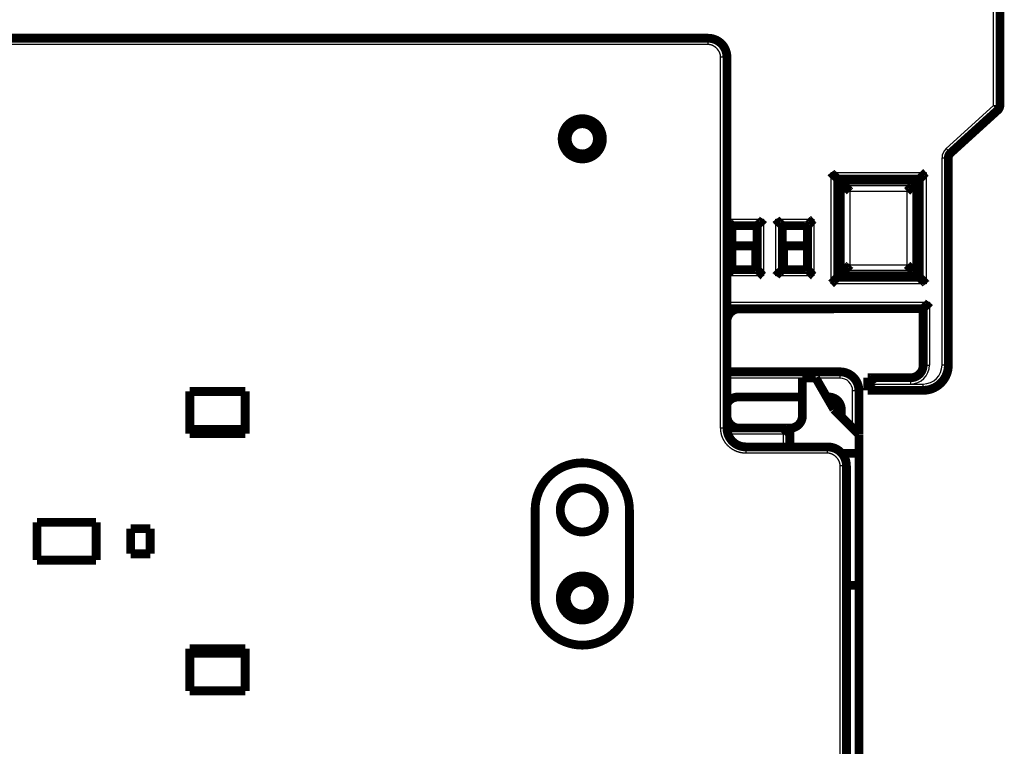
# Model space of a CAD drawing. Extents: x 45 to 826, y 11 to 559.
# Drawn here: x 189 to 267, y 447 to 505 of the extents above; entities that cross this region are included whole.
import ezdxf

# ---------------------------------------------------------------- set-up
doc = ezdxf.new("R2010")
doc.units = 0
doc.layers.add('3', color=7, linetype='CONTINUOUS')

msp = doc.modelspace()

# ---------------------------------------------------------------- linework, layer by layer
at = {"layer": '3', "color": 3, "linetype": 'CONTINUOUS'}
for p, q in [((266.30278, 498.01827), (266.30278, 539.35755)), ((243.60278, 502.85756), (243.60278, 503.35756)), ((243.60278, 502.85756), (141.60278, 502.85756)), ((244.60278, 472.35755), (244.60278, 501.85756)), ((245.10278, 501.85756), (244.60278, 501.85756)), ((262.53011, 494.58857), (266.30278, 498.01827)), ((266.30278, 498.01827), (266.80278, 498.01827)), ((266.63911, 497.6483), (266.30278, 498.01827)), ((262.86644, 494.2186), (262.53011, 494.58857)), ((262.20278, 493.84863), (262.70278, 493.84863)), ((262.20278, 477.35755), (262.20278, 493.84863)), ((253.37803, 483.8328), (253.37803, 492.6823)), ((253.37803, 492.6823), (260.92753, 492.6823)), ((260.92753, 492.6823), (260.92753, 483.8328)), ((260.42783, 492.18261), (253.87772, 492.18261)), ((253.87772, 492.18261), (253.87772, 484.3325)), ((254.42773, 484.8825), (254.42773, 491.6326)), ((254.42773, 491.6326), (259.87783, 491.6326)), ((259.87783, 491.6326), (259.87783, 484.8825)), ((260.42783, 484.3325), (260.42783, 492.18261)), ((259.42467, 491.17945), (254.88088, 491.17945)), ((254.88088, 491.17945), (254.88088, 485.33566)), ((259.42467, 485.33566), (259.42467, 491.17945)), ((245.10278, 488.95755), (248.00278, 488.95755)), ((248.00278, 488.95755), (248.00278, 484.45755)), ((249.00278, 484.45755), (249.00278, 488.95755)), ((249.00278, 488.95755), (252.00278, 488.95755)), ((252.00278, 488.95755), (252.00278, 484.45755)), ((254.88088, 485.33566), (259.42467, 485.33566)), ((259.87783, 484.8825), (254.42773, 484.8825)), ((248.00278, 484.45755), (245.10278, 484.45755)), ((252.00278, 484.45755), (249.00278, 484.45755)), ((260.92753, 483.8328), (253.37803, 483.8328)), ((253.87772, 484.3325), (260.42783, 484.3325)), ((245.10278, 482.35755), (261.20278, 482.35755)), ((261.20278, 482.35755), (261.20278, 477.35755)), ((254.09489, 476.32671), (254.09489, 476.82671)), ((260.70278, 477.35755), (261.20278, 477.35755)), ((262.70278, 477.35755), (262.20278, 477.35755)), ((251.10273, 476.32671), (245.10278, 476.32671)), ((254.09489, 476.32671), (252.16846, 476.32671)), ((259.70278, 476.35755), (259.70278, 475.85755)), ((255.09489, 472.35033), (255.09489, 475.32671)), ((255.59489, 475.32671), (255.09489, 475.32671)), ((256.80278, 475.85755), (259.70278, 475.85755)), ((259.70278, 475.85755), (260.70278, 475.85755)), ((260.70278, 475.35755), (260.70278, 475.85755)), ((245.10278, 472.35755), (244.60278, 472.35755)), ((249.60278, 471.85755), (245.18849, 471.85755)), ((249.60278, 470.85755), (249.60278, 471.85755)), ((246.60278, 470.85755), (246.60278, 470.35755)), ((253.10268, 470.35755), (253.10268, 470.85755)), ((253.10268, 470.35755), (246.60278, 470.35755)), ((254.10268, 444.11211), (254.10268, 469.35755)), ((254.60268, 469.35755), (254.10268, 469.35755))]:
    msp.add_line(p, q, dxfattribs=at)
at = {"layer": '3', "color": 40, "linetype": 'CONTINUOUS', "const_width": 0.7}
for points in [[(266.80278, 539.35755), (266.80278, 498.01827)], [(141.60278, 503.35756), (243.60278, 503.35756)], [(245.10278, 501.85756), (245.10278, 472.35755)], [(262.86644, 494.2186), (266.63911, 497.6483)], [(266.63913, 497.64828), (266.63915, 497.6483)], [(266.30278, 497.34259), (266.30278, 497.34254)], [(262.70278, 493.84863), (262.70278, 477.35755)], [(253.87772, 492.18261), (253.90278, 492.15755)], [(253.90278, 484.35755), (253.90278, 492.15755)], [(253.90278, 492.15755), (260.40278, 492.15755)], [(260.30278, 492.05755), (254.00278, 492.05755)], [(254.00278, 492.05755), (254.00278, 484.45755)], [(254.42773, 491.6326), (254.00278, 492.05755)], [(260.30278, 492.05755), (259.87783, 491.6326)], [(260.30278, 484.45755), (260.30278, 492.05755)], [(260.42783, 492.18261), (260.40278, 492.15755)], [(260.40278, 492.15755), (260.40278, 484.35755)], [(245.50278, 488.45755), (247.50278, 488.45755)], [(245.50278, 484.95755), (245.50278, 488.45755)], [(247.50278, 484.95755), (247.50278, 488.45755)], [(249.50278, 488.45755), (251.50278, 488.45755)], [(249.50278, 488.45755), (249.50278, 484.95755)], [(251.50278, 488.45755), (251.50278, 484.95755)], [(247.40272, 486.84249), (245.50279, 486.84249)], [(247.40272, 484.95756), (247.40272, 486.84249)], [(251.5028, 486.84249), (249.60272, 486.84249)], [(249.60272, 486.84249), (249.60272, 484.95756)], [(247.50278, 484.95755), (245.50278, 484.95755)], [(251.50278, 484.95755), (249.50278, 484.95755)], [(253.90278, 484.35755), (253.87772, 484.3325)], [(260.40278, 484.35755), (253.90278, 484.35755)], [(254.42773, 484.8825), (254.00278, 484.45755)], [(254.00278, 484.45755), (260.30278, 484.45755)], [(260.30278, 484.45755), (259.87783, 484.8825)], [(260.40278, 484.35755), (260.42783, 484.3325)], [(260.70278, 481.85755), (245.10278, 481.85755)], [(246.10272, 481.84249), (253.60272, 481.84249)], [(253.60272, 481.84249), (253.60272, 481.85753)], [(253.60272, 481.84249), (253.60279, 481.84249)], [(260.70258, 481.85755), (260.70258, 481.8581)], [(260.70278, 477.35755), (260.70278, 481.85755)], [(245.10278, 476.82671), (254.09489, 476.82671)], [(256.30258, 476.35755), (256.30258, 476.3581)], [(256.30258, 476.3581), (256.30278, 476.3581)], [(256.30278, 475.35755), (256.30278, 476.35755)], [(256.30278, 476.35755), (259.70278, 476.35755)], [(251.10272, 476.34249), (251.10272, 473.34249)], [(252.15934, 476.34249), (251.10272, 476.34249)], [(253.60272, 473.84249), (252.15934, 476.34249)], [(261.60278, 475.60556), (261.60278, 475.5715)], [(261.60278, 475.5715), (261.60278, 475.5715)], [(261.70278, 475.67126), (261.70278, 475.6255)], [(202.40315, 475.26578), (206.80315, 475.26578)], [(202.40315, 471.90361), (202.40315, 475.26578)], [(206.80315, 475.26578), (206.80315, 471.90359)], [(245.99489, 474.82671), (251.10273, 474.82671)], [(253.03449, 474.82671), (253.19489, 474.82671)], [(255.59489, 475.32671), (255.59489, 471.85032)], [(256.3028, 475.3581), (256.30258, 475.3581)], [(260.70278, 475.35755), (256.30278, 475.35755)], [(255.60272, 471.84249), (253.60272, 473.84249)], [(253.60279, 473.84249), (253.60277, 473.84252)], [(254.19489, 473.82671), (254.19489, 473.25029)], [(206.80315, 472.25592), (202.40315, 472.25592)], [(206.80315, 471.90359), (202.40315, 471.90361)], [(250.10278, 472.35755), (245.10278, 472.35755)], [(250.10258, 472.35755), (250.10258, 472.3581)], [(250.10282, 472.35755), (250.10275, 472.35755)], [(250.10278, 472.35755), (250.10278, 470.85755)], [(255.60272, 470.34249), (255.60272, 471.84249)], [(255.60279, 471.84249), (255.60275, 471.84252)], [(253.10268, 470.85755), (246.60278, 470.85755)], [(254.21464, 470.34249), (255.60272, 470.34249)], [(255.60272, 470.34249), (255.60272, 459.84249)], [(255.60274, 470.34249), (255.60279, 470.34249)], [(254.60268, 469.35755), (254.60268, 444.11211)], [(229.85268, 458.84249), (229.85268, 465.84249)], [(237.35268, 465.84249), (237.35268, 458.84249)], [(190.25315, 461.85592), (190.25315, 464.85592)], [(190.25315, 464.85592), (194.95315, 464.85592)], [(194.95315, 464.85592), (194.95315, 461.85592)], [(197.70315, 464.35592), (199.25315, 464.35592)], [(197.70315, 462.35592), (197.70315, 464.35592)], [(199.25315, 464.35592), (199.25315, 462.35592)], [(199.25315, 462.35592), (197.70315, 462.35592)], [(194.95315, 461.85592), (190.25315, 461.85592)], [(254.6027, 459.84249), (255.60272, 459.84249)], [(255.60272, 459.84249), (255.60272, 442.82672)], [(255.60274, 459.84249), (255.60279, 459.84249)], [(202.40315, 454.80825), (206.80315, 454.80827)], [(202.40315, 451.45592), (202.40315, 454.80825)], [(202.40315, 454.45592), (206.80315, 454.45592)], [(206.80315, 454.80827), (206.80315, 451.45592)], [(206.80315, 451.45592), (202.40315, 451.45592)]]:
    msp.add_lwpolyline(points, dxfattribs=at)
for points in [[(245.10279, 501.8575, 0.41421361), (243.60279, 503.3575)], [(266.63911, 497.6483, 0.21130873), (266.80278, 498.01827)], [(235.20267, 495.35756, 1), (232.00267, 495.35756, 1), (235.20267, 495.35756)], [(234.80268, 495.35756, 1), (232.40268, 495.35756, 1), (234.80268, 495.35756)], [(262.86644, 494.2186, 0.21130873), (262.70278, 493.84863)], [(253.37805, 492.68231), (253.38953, 492.66716, 0.00487798), (253.40124, 492.65231, 0.00506619), (253.41321, 492.63777, 0.00497515), (253.4254, 492.62353, 0.00456402), (253.43779, 492.60956, 0.00426797), (253.45035, 492.59586, 0.00399981), (253.46308, 492.58241, 0.00374768), (253.47594, 492.5692, 0.00343651), (253.48892, 492.55622, 0.00316736), (253.502, 492.54346, 0.00286187), (253.51515, 492.5309, 0.00259195), (253.52836, 492.51853, 0.00227978), (253.54161, 492.50634, 0.00200443), (253.55488, 492.49431, 0.00168754), (253.56814, 492.48244, 0.00140604), (253.58137, 492.4707, 0.00108121), (253.59456, 492.4591, 0.00079125), (253.60769, 492.44761, 0.00045707), (253.62073, 492.43623, 0.00015376), (253.63366, 492.42493, -0.00019875), (253.64647, 492.41372, -0.00051254), (253.65913, 492.40257, -0.0008665), (253.67162, 492.39147, -0.00122277), (253.68393, 492.38041, -0.00166753), (253.69603, 492.36938, -0.00190999), (253.7079, 492.35838, -0.00199677), (253.71953, 492.34744, -0.00197479), (253.73089, 492.33658, -0.00181643), (253.74197, 492.32584, -0.00171649), (253.75275, 492.31524, -0.0016279), (253.76321, 492.30483, -0.00155905), (253.77335, 492.29462, -0.00146556), (253.78312, 492.28466, -0.00140075), (253.79252, 492.27497, -0.00131846), (253.80153, 492.26559, -0.0012616), (253.81014, 492.25654, -0.00118249), (253.81832, 492.24786, -0.00112992), (253.82606, 492.23957, -0.0010524), (253.83333, 492.23172, -0.00099963), (253.84013, 492.22433, -0.00092019), (253.84641, 492.21744, -0.00086119), (253.85221, 492.21105, -0.00074287), (253.8575, 492.20519, -0.00068502), (253.86216, 492.19999, -0.00070476), (253.86611, 492.19555, -0.0004162), (253.86982, 492.19139, 0.0006693), (253.87373, 492.18706, 0.00091152), (253.87775, 492.18261, 0.00060438)], [(260.92752, 492.68231), (260.91238, 492.67083, 0.00487487), (260.89753, 492.65911, 0.00506299), (260.88299, 492.64714, 0.00497201), (260.86875, 492.63495, 0.0045611), (260.85478, 492.62256, 0.00426522), (260.84108, 492.60999, 0.0039972), (260.82763, 492.59726, 0.00374522), (260.81442, 492.5844, 0.00343421), (260.80144, 492.57142, 0.0031652), (260.78868, 492.55834, 0.00285987), (260.77612, 492.54518, 0.00259009), (260.76375, 492.53197, 0.00227807), (260.75156, 492.51872, 0.00200285), (260.73953, 492.50546, 0.0016861), (260.72766, 492.4922, 0.00140473), (260.71593, 492.47896, 0.00108003), (260.70433, 492.46577, 0.00079019), (260.69284, 492.45264, 0.00045614), (260.68145, 492.4396, 0.00015295), (260.67016, 492.42667, -0.00019944), (260.65894, 492.41386, -0.00051311), (260.64779, 492.4012, -0.00086695), (260.6367, 492.38871, -0.00122309), (260.62564, 492.3764, -0.00166768), (260.61461, 492.3643, -0.00191007), (260.60361, 492.35243, -0.00199688), (260.59267, 492.3408, -0.001975), (260.5818, 492.32944, -0.00181683), (260.57106, 492.31836, -0.00171706), (260.56047, 492.30758, -0.00162865), (260.55005, 492.29712, -0.00155999), (260.53985, 492.28699, -0.00146673), (260.52989, 492.27721, -0.00140217), (260.52019, 492.26781, -0.00132018), (260.51081, 492.2588, -0.00126365), (260.50176, 492.25019, -0.00118492), (260.49308, 492.24202, -0.00113285), (260.4848, 492.23427, -0.00105602), (260.47694, 492.227, -0.00100383), (260.46955, 492.22021, -0.00092482), (260.46267, 492.21393, -0.00086758), (260.45627, 492.20813, -0.00075293), (260.45041, 492.20285, -0.00069464), (260.44521, 492.19819, -0.00070754), (260.44077, 492.19423, -0.00043557), (260.43661, 492.19052, 0.00060245), (260.43227, 492.18663, 0.00084009), (260.42783, 492.18261, 0.00054369)], [(254.42775, 491.63261), (254.43366, 491.62663, -0.00190176), (254.43976, 491.62038, -0.00185429), (254.44604, 491.61384, -0.00163644), (254.4525, 491.60704, -0.00126974), (254.45913, 491.59999, -0.00100537), (254.46594, 491.5927, -0.00078722), (254.47292, 491.58519, -0.00059657), (254.48007, 491.57746, -0.000396), (254.48739, 491.56953, -0.00023144), (254.49487, 491.56142, -0.0000634), (254.50251, 491.55313, 0.00007683), (254.51031, 491.54469, 0.0002268), (254.51827, 491.53609, 0.0003515), (254.52638, 491.52735, 0.00048771), (254.53464, 491.51849, 0.00060155), (254.54305, 491.50952, 0.00072902), (254.55161, 491.50045, 0.00083562), (254.56031, 491.4913, 0.00095676), (254.56915, 491.48207, 0.0010603), (254.57813, 491.47278, 0.00118139), (254.58724, 491.46345, 0.00127973), (254.59649, 491.45408, 0.00138945), (254.60587, 491.44469, 0.00150258), (254.61538, 491.43528, 0.00165612), (254.62501, 491.42589, 0.001697), (254.63477, 491.4165, 0.00164485), (254.64464, 491.40712, 0.00150071), (254.65461, 491.39775, 0.00123484), (254.66468, 491.38837, 0.00102014), (254.67483, 491.37899, 0.00080521), (254.68506, 491.36958, 0.00061225), (254.69535, 491.36016, 0.00039414), (254.7057, 491.35071, 0.00020258), (254.71609, 491.34122, -0.00001076), (254.72653, 491.33169, -0.00019168), (254.73698, 491.32212, -0.00038735), (254.74746, 491.31249, -0.000583), (254.75795, 491.30279, -0.00082614), (254.76845, 491.29301, -0.00094921), (254.7789, 491.28321, -0.00100719), (254.78928, 491.27338, -0.00138234), (254.79978, 491.2633, -0.00204268), (254.81047, 491.25286, -0.0015529), (254.82049, 491.24302, -0.00020646), (254.82953, 491.23408, -0.0028035), (254.84097, 491.22232, -0.00562661), (254.85833, 491.20385, -0.00278416), (254.88091, 491.17945, -0.00142557)], [(259.42467, 491.17945), (259.43558, 491.18929, 0.00270033), (259.44637, 491.19922, 0.00279886), (259.45702, 491.20925, 0.00272485), (259.46754, 491.21938, 0.00245564), (259.47795, 491.22958, 0.00225904), (259.48824, 491.23985, 0.00208163), (259.49843, 491.25018, 0.00191474), (259.50852, 491.26056, 0.0017127), (259.51852, 491.27098, 0.00153681), (259.52843, 491.28143, 0.00133937), (259.53826, 491.2919, 0.00116388), (259.54802, 491.30239, 0.00096303), (259.55771, 491.31287, 0.00078485), (259.56734, 491.32335, 0.00058182), (259.57692, 491.33381, 0.00040072), (259.58645, 491.34424, 0.00019391), (259.59593, 491.35463, 0.00000905), (259.60538, 491.36498, -0.00020157), (259.61481, 491.37528, -0.00039233), (259.62421, 491.3855, -0.00061134), (259.6336, 491.39565, -0.00080467), (259.64297, 491.40572, -0.00101957), (259.65235, 491.41569, -0.00123438), (259.66172, 491.42556, -0.0015005), (259.67111, 491.43532, -0.00164474), (259.68051, 491.44495, -0.00169688), (259.68991, 491.45446, -0.00165589), (259.6993, 491.46384, -0.00150213), (259.70867, 491.47309, -0.00138881), (259.71801, 491.4822, -0.00127888), (259.7273, 491.49118, -0.00118036), (259.73652, 491.50002, -0.00105912), (259.74568, 491.50872, -0.00095529), (259.75475, 491.51728, -0.00083343), (259.76372, 491.52569, -0.00072711), (259.77258, 491.53395, -0.00060175), (259.78131, 491.54206, -0.00048483), (259.78991, 491.55002, -0.00033745), (259.79837, 491.55784, -0.00022577), (259.80665, 491.56547, -0.00012176), (259.81471, 491.5729, 0.000078), (259.82268, 491.58027, 0.00042707), (259.8306, 491.58761, 0.00035366), (259.83792, 491.5944, -0.00014992), (259.84445, 491.60046, 0.00105627), (259.85226, 491.60785, 0.00285249), (259.86353, 491.61871, 0.00161883), (259.87783, 491.63261, 0.00085991)], [(248.00277, 488.95755), (247.99135, 488.94199, -0.00535463), (247.97965, 488.92675, -0.00555842), (247.96766, 488.91185, -0.00545576), (247.95541, 488.89725, -0.0050038), (247.94292, 488.88296, -0.00467794), (247.93023, 488.86895, -0.00438311), (247.91735, 488.85521, -0.00410618), (247.9043, 488.84172, -0.00376588), (247.89111, 488.82849, -0.00347192), (247.87781, 488.81548, -0.00313939), (247.8644, 488.80269, -0.00284614), (247.85093, 488.79011, -0.0025079), (247.83741, 488.77772, -0.00221015), (247.82386, 488.76551, -0.00186808), (247.81031, 488.75347, -0.00156476), (247.79678, 488.74157, -0.00121496), (247.78329, 488.72982, -0.00090307), (247.76987, 488.7182, -0.00054342), (247.75654, 488.70669, -0.00021703), (247.74332, 488.69527, 0.00016289), (247.73024, 488.68395, 0.00050156), (247.71732, 488.6727, 0.00088453), (247.70458, 488.66151, 0.001271), (247.69204, 488.65037, 0.00175467), (247.67974, 488.63926, 0.00201871), (247.66768, 488.62819, 0.00211201), (247.65589, 488.61718, 0.00209231), (247.64439, 488.60626, 0.00192856), (247.63321, 488.59548, 0.00182749), (247.62234, 488.58486, 0.00173858), (247.61182, 488.57444, 0.00167162), (247.60167, 488.56424, 0.00157857), (247.5919, 488.55431, 0.00151739), (247.58253, 488.54467, 0.00143811), (247.57358, 488.53536, 0.0013878), (247.56507, 488.52641, 0.00131446), (247.55703, 488.51786, 0.00127306), (247.54945, 488.50973, 0.00120816), (247.54238, 488.50206, 0.00117158), (247.53582, 488.49488, 0.00110384), (247.5298, 488.48825, 0.00108476), (247.52432, 488.48214, 0.0010434), (247.51941, 488.47663, 0.00099736), (247.51512, 488.47177, 0.00088527), (247.51151, 488.46767, 0.00096015), (247.50835, 488.46404, 0.00098367), (247.50542, 488.46065, 0.00103218), (247.50275, 488.45752, 0.00138856)], [(249.00275, 488.95755), (249.01418, 488.94199, 0.00535157), (249.02588, 488.92675, 0.00555531), (249.03788, 488.91185, 0.00545275), (249.05013, 488.89725, 0.00500105), (249.06262, 488.88296, 0.00467537), (249.07531, 488.86895, 0.00438072), (249.0882, 488.85521, 0.00410396), (249.10125, 488.84172, 0.00376383), (249.11444, 488.82849, 0.00347003), (249.12774, 488.81548, 0.00313766), (249.14115, 488.80269, 0.00284455), (249.15462, 488.79011, 0.00250645), (249.16814, 488.77772, 0.00220884), (249.18169, 488.76551, 0.00186689), (249.19525, 488.75347, 0.00156369), (249.20878, 488.74157, 0.001214), (249.22226, 488.72982, 0.00090221), (249.23569, 488.7182, 0.00054268), (249.24902, 488.70669, 0.00021638), (249.26223, 488.69527, -0.00016343), (249.27532, 488.68395, -0.00050201), (249.28824, 488.6727, -0.00088488), (249.30098, 488.66151, -0.00127125), (249.31352, 488.65037, -0.00175479), (249.32582, 488.63926, -0.00201878), (249.33788, 488.62819, -0.0021121), (249.34966, 488.61718, -0.00209248), (249.36116, 488.60626, -0.00192889), (249.37235, 488.59548, -0.00182796), (249.38322, 488.58486, -0.00173921), (249.39373, 488.57444, -0.00167242), (249.40389, 488.56424, -0.00157957), (249.41366, 488.55431, -0.00151861), (249.42303, 488.54467, -0.00143961), (249.43197, 488.53536, -0.00138959), (249.44048, 488.52641, -0.00131661), (249.44853, 488.51786, -0.00127568), (249.4561, 488.50973, -0.00121144), (249.46317, 488.50206, -0.00117542), (249.46973, 488.49488, -0.00110815), (249.47574, 488.48825, -0.00109079), (249.48122, 488.48214, -0.00105311), (249.48614, 488.47663, -0.00100698), (249.49043, 488.47177, -0.00088817), (249.49403, 488.46767, -0.00098022), (249.49719, 488.46404, -0.00106222), (249.50011, 488.46065, -0.00113945), (249.50278, 488.45752, -0.00150436)], [(251.5028, 488.45752), (251.50326, 488.4579, 0.0063267), (251.50451, 488.45895, 0.00025231), (251.50661, 488.46071, 0.0004307), (251.50946, 488.46313, 0.00098907), (251.51307, 488.46621, 0.00107655), (251.51736, 488.4699, 0.00112195), (251.52233, 488.47421, 0.00113743), (251.52791, 488.47911, 0.00122921), (251.5341, 488.48459, 0.00126312), (251.54083, 488.49061, 0.00134131), (251.54809, 488.49718, 0.0013802), (251.55582, 488.50426, 0.0014638), (251.564, 488.51184, 0.00151231), (251.57258, 488.51989, 0.00160129), (251.58154, 488.52841, 0.00165992), (251.59083, 488.53736, 0.00175786), (251.60043, 488.54674, 0.0018277), (251.61028, 488.55652, 0.0019353), (251.62036, 488.56669, 0.00202042), (251.63063, 488.57722, 0.00214665), (251.64105, 488.5881, 0.00224133), (251.65159, 488.5993, 0.00236587), (251.66221, 488.61082, 0.00222778), (251.67292, 488.62262, 0.00183206), (251.68373, 488.63468, 0.0014936), (251.69464, 488.64699, 0.00114151), (251.70565, 488.65952, 0.00083997), (251.71677, 488.67224, 0.00051937), (251.72802, 488.68514, 0.00024471), (251.73939, 488.69819, -0.00005276), (251.75089, 488.71138, -0.00030697), (251.76253, 488.72468, -0.00058573), (251.77431, 488.73806, -0.00082895), (251.78625, 488.75151, -0.00110389), (251.79834, 488.765, -0.00132857), (251.81059, 488.77851, -0.00157), (251.82301, 488.79202, -0.00182703), (251.83561, 488.80552, -0.00216196), (251.84842, 488.81898, -0.00228496), (251.86136, 488.83234, -0.00228666), (251.8744, 488.84553, -0.00288221), (251.88788, 488.8588, -0.00396652), (251.90193, 488.87221, -0.00300699), (251.91524, 488.88473, -0.00057696), (251.92736, 488.89599, -0.00508085), (251.94347, 488.90995, -0.00987657), (251.96896, 488.93074, -0.0048803), (252.00276, 488.95755, -0.00251462)], [(245.10278, 488.84017), (245.11384, 488.82909, 0.00251515), (245.12497, 488.81817, 0.00264232), (245.13617, 488.80741, 0.00255633), (245.14744, 488.79679, 0.00222802), (245.15874, 488.78632, 0.0019895), (245.17008, 488.77597, 0.00177395), (245.18143, 488.76575, 0.00157086), (245.19278, 488.75565, 0.00132256), (245.20412, 488.74566, 0.00110552), (245.21544, 488.73576, 0.00085954), (245.22671, 488.72596, 0.00063908), (245.23794, 488.71625, 0.00038418), (245.2491, 488.70662, 0.00015485), (245.26018, 488.69705, -0.00010937), (245.27116, 488.68755, -0.00034881), (245.28205, 488.6781, -0.00062411), (245.29281, 488.6687, -0.00087884), (245.30343, 488.65934, -0.00117454), (245.31391, 488.65001, -0.00143944), (245.32423, 488.6407, -0.00173348), (245.33438, 488.63142, -0.00182945), (245.34434, 488.62217, -0.00173533), (245.3541, 488.61299, -0.0016663), (245.36366, 488.60387, -0.0015887), (245.37299, 488.59486, -0.00153101), (245.3821, 488.58596, -0.00145985), (245.39096, 488.5772, -0.00140932), (245.39958, 488.56858, -0.00134553), (245.40793, 488.56015, -0.00130192), (245.41601, 488.5519, -0.00124385), (245.4238, 488.54388, -0.00120611), (245.43129, 488.53607, -0.00115295), (245.43848, 488.52853, -0.00112057), (245.44535, 488.52125, -0.00107163), (245.45188, 488.51427, -0.00104389), (245.45808, 488.50759, -0.0009978), (245.46392, 488.50125, -0.00097526), (245.46941, 488.49524, -0.00093351), (245.47451, 488.48962, -0.00091304), (245.47923, 488.48437, -0.00086718), (245.48355, 488.47954, -0.00085979), (245.48747, 488.47512, -0.00083537), (245.49098, 488.47115, -0.00080447), (245.49404, 488.46766, -0.00071501), (245.4966, 488.46472, -0.00079119), (245.49884, 488.46214, -0.00085286), (245.50091, 488.45973, -0.00091679), (245.50279, 488.45752, -0.00122496)], [(245.50279, 484.95756), (245.50252, 484.95724, -0.00874178), (245.50178, 484.95634, -0.00057481), (245.50054, 484.95485, -0.00048222), (245.49882, 484.95281, -0.00087574), (245.49663, 484.95023, -0.00091587), (245.494, 484.94714, -0.00093451), (245.49092, 484.94355, -0.00093337), (245.48741, 484.9395, -0.0009959), (245.48347, 484.93499, -0.00101241), (245.47913, 484.93006, -0.00106445), (245.47439, 484.92472, -0.00108484), (245.46926, 484.919, -0.00113989), (245.46375, 484.91291, -0.00116655), (245.45789, 484.90649, -0.00122376), (245.45166, 484.89974, -0.00125609), (245.4451, 484.8927, -0.00131711), (245.4382, 484.88538, -0.00135563), (245.43098, 484.8778, -0.00142153), (245.42345, 484.86999, -0.00146664), (245.41563, 484.86198, -0.0015382), (245.40751, 484.85376, -0.00159119), (245.39913, 484.84539, -0.00167105), (245.39047, 484.83686, -0.00173105), (245.38157, 484.82821, -0.00181526), (245.37242, 484.81946, -0.00189069), (245.36304, 484.81062, -0.00200153), (245.35344, 484.80172, -0.00192005), (245.34364, 484.79276, -0.00165386), (245.33364, 484.78374, -0.00140847), (245.32346, 484.77464, -0.00113496), (245.31311, 484.76548, -0.00090284), (245.30262, 484.75623, -0.00066025), (245.29198, 484.74691, -0.00044886), (245.28121, 484.7375, -0.00021786), (245.27033, 484.728, -0.00002475), (245.25936, 484.71841, 0.00018018), (245.2483, 484.70873, 0.00037871), (245.23716, 484.69893, 0.00062065), (245.22595, 484.68901, 0.000748), (245.21473, 484.67903, 0.00081676), (245.20355, 484.669, 0.00117017), (245.19217, 484.65868, 0.00178519), (245.18053, 484.64796, 0.00134895), (245.16959, 484.63783, 0.00013123), (245.15969, 484.62862, 0.00251123), (245.14709, 484.61647, 0.00510188), (245.12786, 484.59734, 0.00251646), (245.10278, 484.57205, 0.00128019)], [(247.50275, 484.95756), (247.50321, 484.95718, -0.01271008), (247.50447, 484.95613, -0.00096708), (247.50657, 484.95438, -0.0006787), (247.50943, 484.95196, -0.00111276), (247.51305, 484.94889, -0.00114991), (247.51734, 484.9452, -0.00117104), (247.52231, 484.94088, -0.0011721), (247.5279, 484.93599, -0.00125484), (247.53409, 484.93051, -0.00128267), (247.54082, 484.92449, -0.00135658), (247.54808, 484.91792, -0.00139236), (247.55581, 484.91085, -0.00147356), (247.564, 484.90327, -0.00152023), (247.57258, 484.89522, -0.0016077), (247.58154, 484.8867, -0.00166514), (247.59083, 484.87774, -0.00176203), (247.60043, 484.86836, -0.00183103), (247.61028, 484.85858, -0.00193785), (247.62036, 484.84841, -0.00202233), (247.63063, 484.83789, -0.00214792), (247.64105, 484.82701, -0.00224209), (247.65159, 484.8158, -0.0023661), (247.66221, 484.80429, -0.00222779), (247.67292, 484.79249, -0.00183211), (247.68373, 484.78042, -0.00149366), (247.69464, 484.76812, -0.0011416), (247.70565, 484.75559, -0.00084007), (247.71678, 484.74287, -0.0005195), (247.72802, 484.72996, -0.00024484), (247.73939, 484.71691, 0.0000526), (247.75089, 484.70372, 0.00030679), (247.76253, 484.69043, 0.00058552), (247.77432, 484.67704, 0.00082871), (247.78625, 484.6636, 0.00110361), (247.79834, 484.6501, 0.00132826), (247.81059, 484.63659, 0.00156965), (247.82301, 484.62308, 0.00182663), (247.83561, 484.60958, 0.00216149), (247.84843, 484.59612, 0.00228445), (247.86136, 484.58276, 0.00228614), (247.87441, 484.56957, 0.00288155), (247.88789, 484.5563, 0.00396558), (247.90194, 484.54289, 0.00300622), (247.91524, 484.53036, 0.00057678), (247.92737, 484.5191, 0.00507954), (247.94347, 484.50514, 0.00987377), (247.96897, 484.48435, 0.00487879), (248.00277, 484.45754, 0.0025138)], [(249.00275, 484.45754), (249.01418, 484.4731, -0.00535245), (249.02588, 484.48834, -0.00555631), (249.03788, 484.50324, -0.00545386), (249.05013, 484.51784, -0.00500219), (249.06262, 484.53213, -0.00467655), (249.07531, 484.54615, -0.00438192), (249.0882, 484.55989, -0.00410517), (249.10125, 484.57338, -0.00376503), (249.11444, 484.58661, -0.00347122), (249.12774, 484.59962, -0.00313882), (249.14115, 484.61241, -0.00284568), (249.15462, 484.62499, -0.00250753), (249.16814, 484.63738, -0.00220986), (249.18169, 484.6496, -0.00186786), (249.19525, 484.66164, -0.00156459), (249.20878, 484.67353, -0.00121483), (249.22226, 484.68528, -0.00090297), (249.23569, 484.69691, -0.00054335), (249.24902, 484.70842, -0.00021698), (249.26223, 484.71983, 0.00016293), (249.27532, 484.73116, 0.00050159), (249.28824, 484.74241, 0.00088455), (249.30098, 484.7536, 0.00127101), (249.31352, 484.76474, 0.00175468), (249.32582, 484.77585, 0.00201872), (249.33788, 484.78692, 0.00211202), (249.34966, 484.79793, 0.00209234), (249.36116, 484.80884, 0.00192862), (249.37235, 484.81962, 0.00182758), (249.38322, 484.83024, 0.00173871), (249.39373, 484.84067, 0.0016718), (249.40389, 484.85086, 0.00157881), (249.41366, 484.86079, 0.00151769), (249.42303, 484.87043, 0.00143849), (249.43197, 484.87974, 0.00138828), (249.44048, 484.88869, 0.00131505), (249.44853, 484.89724, 0.0012738), (249.4561, 484.90538, 0.0012091), (249.46317, 484.91304, 0.00117271), (249.46973, 484.92022, 0.00110515), (249.47574, 484.92685, 0.0010866), (249.48122, 484.93295, 0.00104635), (249.48614, 484.93847, 0.0010004), (249.49043, 484.94332, 0.00088638), (249.49403, 484.94743, 0.00096647), (249.49719, 484.95105, 0.00100819), (249.50011, 484.95444, 0.00106666), (249.50278, 484.95756, 0.00142772)], [(251.5028, 484.95756), (251.50326, 484.95718, -0.00864936), (251.50451, 484.95613, -0.00050104), (251.50661, 484.95438, -0.00051691), (251.50946, 484.95196, -0.00103226), (251.51307, 484.94889, -0.00110211), (251.51736, 484.9452, -0.001139), (251.52233, 484.94088, -0.00114942), (251.52791, 484.93599, -0.00123804), (251.5341, 484.93051, -0.00126982), (251.54083, 484.92449, -0.00134651), (251.54809, 484.91792, -0.00138431), (251.55582, 484.91085, -0.00146708), (251.564, 484.90327, -0.00151495), (251.57258, 484.89522, -0.00160341), (251.58154, 484.8867, -0.00166163), (251.59083, 484.87774, -0.00175921), (251.60043, 484.86836, -0.00182876), (251.61028, 484.85858, -0.0019361), (251.62036, 484.84841, -0.00202101), (251.63063, 484.83789, -0.00214704), (251.64105, 484.82701, -0.00224156), (251.65159, 484.8158, -0.00236594), (251.66221, 484.80429, -0.00222781), (251.67292, 484.79249, -0.00183217), (251.68373, 484.78042, -0.00149376), (251.69464, 484.76812, -0.00114173), (251.70565, 484.75559, -0.00084024), (251.71677, 484.74287, -0.0005197), (251.72802, 484.72996, -0.00024508), (251.73939, 484.71691, 0.00005233), (251.75089, 484.70372, 0.00030649), (251.76253, 484.69043, 0.00058519), (251.77431, 484.67704, 0.00082835), (251.78625, 484.6636, 0.00110323), (251.79834, 484.6501, 0.00132786), (251.81059, 484.63659, 0.00156923), (251.82301, 484.62308, 0.00182618), (251.83561, 484.60958, 0.002161), (251.84842, 484.59612, 0.00228397), (251.86136, 484.58276, 0.00228568), (251.8744, 484.56957, 0.00288102), (251.88788, 484.5563, 0.00396491), (251.90193, 484.54289, 0.00300574), (251.91524, 484.53036, 0.00057666), (251.92736, 484.5191, 0.0050788), (251.94347, 484.50514, 0.00987253), (251.96896, 484.48435, 0.00487825), (252.00276, 484.45754, 0.00251354)], [(254.42775, 484.8825), (254.43366, 484.88848, 0.00190211), (254.43976, 484.89473, 0.00185461), (254.44604, 484.90127, 0.00163673), (254.4525, 484.90807, 0.00126999), (254.45913, 484.91512, 0.00100559), (254.46594, 484.9224, 0.00078741), (254.47292, 484.92992, 0.00059674), (254.48007, 484.93764, 0.00039616), (254.48739, 484.94557, 0.00023158), (254.49487, 484.95368, 0.00006353), (254.50251, 484.96197, -0.00007672), (254.51031, 484.97042, -0.0002267), (254.51827, 484.97902, -0.00035141), (254.52638, 484.98775, -0.00048764), (254.53464, 484.99661, -0.00060148), (254.54305, 485.00558, -0.00072895), (254.55161, 485.01465, -0.00083556), (254.56031, 485.02381, -0.00095671), (254.56915, 485.03303, -0.00106026), (254.57813, 485.04232, -0.00118135), (254.58724, 485.05166, -0.0012797), (254.59649, 485.06103, -0.00138943), (254.60587, 485.07042, -0.00150257), (254.61538, 485.07982, -0.00165611), (254.62501, 485.08922, -0.00169699), (254.63477, 485.09861, -0.00164484), (254.64464, 485.10799, -0.0015007), (254.65461, 485.11736, -0.00123482), (254.66468, 485.12673, -0.00102012), (254.67483, 485.13612, -0.00080518), (254.68506, 485.14552, -0.00061222), (254.69535, 485.15495, -0.0003941), (254.7057, 485.1644, -0.00020254), (254.71609, 485.17389, 0.00001081), (254.72653, 485.18342, 0.00019173), (254.73698, 485.19299, 0.00038741), (254.74746, 485.20262, 0.00058307), (254.75795, 485.21231, 0.00082621), (254.76845, 485.22209, 0.00094928), (254.7789, 485.2319, 0.00100726), (254.78928, 485.24173, 0.00138243), (254.79978, 485.25181, 0.00204279), (254.81047, 485.26224, 0.00155298), (254.82049, 485.27209, 0.00020648), (254.82953, 485.28103, 0.00280363), (254.84097, 485.29279, 0.00562683), (254.85833, 485.31125, 0.00278427), (254.88091, 485.33566, 0.00142563)], [(259.87783, 484.8825), (259.87191, 484.88848, -0.00190696), (259.86581, 484.89473, -0.00185926), (259.85953, 484.90127, -0.00164104), (259.85307, 484.90807, -0.00127385), (259.84643, 484.91512, -0.00100909), (259.83962, 484.9224, -0.0007906), (259.83264, 484.92992, -0.00059964), (259.82549, 484.93764, -0.00039878), (259.81817, 484.94557, -0.00023397), (259.81069, 484.95368, -0.00006568), (259.80305, 484.96197, 0.00007477), (259.79525, 484.97042, 0.00022495), (259.78729, 484.97902, 0.00034984), (259.77918, 484.98775, 0.00048624), (259.77091, 484.99661, 0.00060024), (259.76251, 485.00558, 0.00072787), (259.75395, 485.01465, 0.00083461), (259.74525, 485.02381, 0.0009559), (259.73641, 485.03303, 0.00105956), (259.72743, 485.04232, 0.00118079), (259.71831, 485.05166, 0.00127924), (259.70906, 485.06103, 0.00138908), (259.69968, 485.07042, 0.00150232), (259.69018, 485.07982, 0.00165599), (259.68054, 485.08922, 0.00169693), (259.67079, 485.09861, 0.00164478), (259.66092, 485.10799, 0.00150059), (259.65095, 485.11736, 0.0012346), (259.64088, 485.12673, 0.00101981), (259.63073, 485.13612, 0.00080479), (259.6205, 485.14552, 0.00061175), (259.61021, 485.15495, 0.00039355), (259.59986, 485.1644, 0.00020191), (259.58946, 485.17389, -0.00001153), (259.57903, 485.18342, -0.00019253), (259.56857, 485.19299, -0.00038829), (259.5581, 485.20262, -0.00058404), (259.54761, 485.21231, -0.00082731), (259.53711, 485.22209, -0.00095043), (259.52666, 485.2319, -0.00100839), (259.51628, 485.24173, -0.00138382), (259.50578, 485.25181, -0.00204467), (259.49509, 485.26224, -0.00155442), (259.48507, 485.27209, -0.00020681), (259.47603, 485.28103, -0.002806), (259.4646, 485.29279, -0.00563147), (259.44724, 485.31125, -0.00278661), (259.42467, 485.33566, -0.00142685)], [(253.87775, 484.3325), (253.87664, 484.33148, -0.00715628), (253.87479, 484.32982, -0.00293272), (253.87216, 484.32751, -0.00119148), (253.8688, 484.32457, -0.00009138), (253.86475, 484.32102, 0.00033715), (253.86006, 484.3169, 0.00057125), (253.85473, 484.31219, 0.0007121), (253.84883, 484.30694, 0.00087439), (253.84236, 484.30115, 0.00096487), (253.83539, 484.29485, 0.00107696), (253.82792, 484.28804, 0.00114556), (253.82001, 484.28076, 0.00124583), (253.81168, 484.27301, 0.00131069), (253.80297, 484.26483, 0.00140751), (253.79391, 484.25621, 0.00147503), (253.78455, 484.24719, 0.00157549), (253.7749, 484.23778, 0.00164941), (253.76501, 484.228, 0.00175585), (253.75491, 484.21786, 0.00184171), (253.74463, 484.20739, 0.00196423), (253.73421, 484.1966, 0.00205658), (253.72369, 484.18552, 0.00217394), (253.71308, 484.17415, 0.00205463), (253.7024, 484.16253, 0.00170132), (253.69163, 484.15066, 0.00139903), (253.68076, 484.13858, 0.00108411), (253.6698, 484.12628, 0.00081319), (253.65874, 484.11381, 0.00052392), (253.64757, 484.10117, 0.00027541), (253.63628, 484.0884, 0.00000592), (253.62488, 484.07549, -0.00022497), (253.61335, 484.06248, -0.00047822), (253.60168, 484.04939, -0.00069945), (253.58989, 484.03623, -0.00094924), (253.57794, 484.02303, -0.00115378), (253.56586, 484.0098, -0.00137338), (253.55363, 483.99657, -0.00160621), (253.54122, 483.98334, -0.00190855), (253.52863, 483.97013, -0.00202136), (253.51593, 483.95701, -0.0020259), (253.50314, 483.94404, -0.00255922), (253.48993, 483.93097, -0.00352836), (253.4762, 483.91774, -0.00267438), (253.46319, 483.90537, -0.00050886), (253.45135, 483.89424, -0.00452662), (253.43566, 483.88037, -0.00880216), (253.41088, 483.85962, -0.00434859), (253.37805, 483.8328, -0.00224038)], [(260.42783, 484.3325), (260.42885, 484.3314, -0.00753075), (260.4305, 484.32955, -0.00306738), (260.43282, 484.32691, -0.00125652), (260.43575, 484.32356, -0.00012888), (260.4393, 484.31951, 0.00031289), (260.44343, 484.31482, 0.0005541), (260.44814, 484.3095, 0.00069949), (260.45339, 484.30359, 0.0008648), (260.45918, 484.29713, 0.00095738), (260.46548, 484.29016, 0.001071), (260.47229, 484.28269, 0.00114074), (260.47957, 484.27478, 0.00124192), (260.48732, 484.26645, 0.00130748), (260.49551, 484.25775, 0.00140489), (260.50412, 484.24869, 0.00147288), (260.51314, 484.23932, 0.00157376), (260.52256, 484.22967, 0.00164802), (260.53233, 484.21978, 0.00175477), (260.54247, 484.20968, 0.0018409), (260.55294, 484.19941, 0.00196369), (260.56373, 484.18899, 0.00205626), (260.57481, 484.17846, 0.00217384), (260.58618, 484.16786, 0.00205458), (260.5978, 484.15717, 0.00170116), (260.60967, 484.1464, 0.00139878), (260.62176, 484.13554, 0.00108377), (260.63405, 484.12458, 0.00081277), (260.64652, 484.11351, 0.0005234), (260.65916, 484.10234, 0.00027482), (260.67194, 484.09106, 0.00000524), (260.68484, 484.07965, -0.00022572), (260.69785, 484.06812, -0.00047905), (260.71094, 484.05646, -0.00070035), (260.7241, 484.04466, -0.00095022), (260.7373, 484.03272, -0.00115482), (260.75053, 484.02063, -0.00137448), (260.76376, 484.0084, -0.00160739), (260.77699, 483.99599, -0.00190983), (260.7902, 483.9834, -0.00202265), (260.80332, 483.9707, -0.00202714), (260.81629, 483.9579, -0.00256067), (260.82936, 483.9447, -0.00353022), (260.84259, 483.93096, -0.00267576), (260.85496, 483.91795, -0.0005092), (260.86609, 483.90611, -0.00452877), (260.87995, 483.89042, -0.00880596), (260.90071, 483.86563, -0.00435036), (260.92752, 483.8328, -0.00224127)], [(246.10272, 481.84249, 0.41102882), (245.10278, 480.85338)], [(261.20275, 482.35756), (261.19133, 482.342, -0.00535739), (261.17963, 482.32676, -0.00556128), (261.16764, 482.31186, -0.00545859), (261.1554, 482.29726, -0.00500645), (261.14291, 482.28297, -0.00468046), (261.13022, 482.26895, -0.0043855), (261.11734, 482.25521, -0.00410846), (261.10429, 482.24173, -0.00376802), (261.09111, 482.22849, -0.00347394), (261.0778, 482.21548, -0.00314127), (261.0644, 482.20269, -0.0028479), (261.05093, 482.19011, -0.00250952), (261.03741, 482.17772, -0.00221165), (261.02386, 482.16551, -0.00186945), (261.01031, 482.15347, -0.00156602), (260.99678, 482.14157, -0.00121608), (260.98329, 482.12982, -0.00090408), (260.96987, 482.1182, -0.00054431), (260.95654, 482.10669, -0.00021781), (260.94332, 482.09527, 0.00016223), (260.93024, 482.08395, 0.00050101), (260.91732, 482.0727, 0.00088411), (260.90458, 482.06151, 0.00127069), (260.89204, 482.05037, 0.00175451), (260.87974, 482.03926, 0.00201867), (260.86768, 482.02819, 0.00211209), (260.85589, 482.01718, 0.00209252), (260.84439, 482.00626, 0.00192892), (260.83321, 481.99548, 0.001828), (260.82234, 481.98486, 0.00173927), (260.81182, 481.97444, 0.0016725), (260.80167, 481.96424, 0.00157968), (260.7919, 481.95431, 0.00151875), (260.78253, 481.94467, 0.00143979), (260.77359, 481.93536, 0.00138982), (260.76507, 481.92641, 0.00131689), (260.75703, 481.91786, 0.00127603), (260.74946, 481.90973, 0.00121189), (260.74239, 481.90206, 0.00117596), (260.73583, 481.89488, 0.00110877), (260.72981, 481.88825, 0.00109167), (260.72434, 481.88215, 0.00105451), (260.71942, 481.87663, 0.00100843), (260.71513, 481.87178, 0.0008887), (260.71153, 481.86767, 0.00098323), (260.70838, 481.86404, 0.00107392), (260.70546, 481.86066, 0.00115596), (260.70279, 481.85753, 0.00152319)], [(245.10284, 480.85338, 0.00252275), (245.10279, 480.84329)], [(259.70278, 476.35755, 0.41421374), (260.70278, 477.35755)], [(260.70278, 475.35755, 0.41421374), (262.70278, 477.35755)], [(255.59489, 475.32671, 0.41421356), (254.09489, 476.82671)], [(256.3028, 476.35754), (256.30317, 476.3571, 0.0105868), (256.30422, 476.35588, 0.00078317), (256.30597, 476.35384, 0.00055015), (256.30838, 476.35105, 0.00090285), (256.31145, 476.34752, 0.00093113), (256.31514, 476.34331, 0.00094631), (256.31945, 476.33844, 0.00094511), (256.32434, 476.33295, 0.00100968), (256.32981, 476.32686, 0.00102964), (256.33583, 476.32022, 0.00108646), (256.34239, 476.31304, 0.00111231), (256.34946, 476.30537, 0.00117427), (256.35703, 476.29724, 0.00120822), (256.36507, 476.28869, 0.00127435), (256.37359, 476.27974, 0.00131611), (256.38253, 476.27043, 0.00138877), (256.3919, 476.26079, 0.00143872), (256.40167, 476.25086, 0.00151797), (256.41182, 476.24067, 0.00157908), (256.42234, 476.23024, 0.00167198), (256.43321, 476.21962, 0.00173883), (256.44439, 476.20884, 0.00182767), (256.45589, 476.19793, 0.00192869), (256.46768, 476.18692, 0.0020924), (256.47974, 476.17585, 0.00211202), (256.49204, 476.16474, 0.00201858), (256.50458, 476.1536, 0.00175442), (256.51732, 476.14241, 0.00127061), (256.53024, 476.13116, 0.00088379), (256.54332, 476.11983, 0.00050015), (256.55654, 476.10842, 0.00016189), (256.56987, 476.09691, -0.00021647), (256.58329, 476.08528, -0.00054538), (256.59678, 476.07353, -0.00091186), (256.61031, 476.06164, -0.001215), (256.62386, 476.04959, -0.00154048), (256.6374, 476.03739, -0.0018773), (256.65093, 476.02499, -0.0023071), (256.66442, 476.01238, -0.00248398), (256.6778, 475.99962, -0.00251902), (256.69102, 475.98673, -0.00324172), (256.7043, 475.97337, -0.00453965), (256.7177, 475.9594, -0.00343368), (256.73022, 475.94614, -0.00059955), (256.74148, 475.93404, -0.00589933), (256.7554, 475.91783, -0.01149062), (256.7761, 475.89195, -0.00563375), (256.80276, 475.85752, -0.00288535)], [(256.3028, 475.35756), (256.30324, 475.35794, 0.00850663), (256.30447, 475.35898, 0.00055797), (256.3065, 475.36074, 0.00047217), (256.30929, 475.36315, 0.00086379), (256.31282, 475.36622, 0.00090793), (256.31702, 475.36991, 0.00093075), (256.3219, 475.37422, 0.00093409), (256.32738, 475.37911, 0.00100149), (256.33348, 475.38458, 0.00102336), (256.34012, 475.3906, 0.00108151), (256.3473, 475.39716, 0.00110834), (256.35496, 475.40423, 0.00117104), (256.36309, 475.41181, 0.00120556), (256.37164, 475.41985, 0.00127214), (256.38059, 475.42836, 0.00131427), (256.3899, 475.4373, 0.00138724), (256.39954, 475.44668, 0.00143744), (256.40947, 475.45644, 0.00151691), (256.41967, 475.4666, 0.00157821), (256.43009, 475.47711, 0.00167128), (256.44071, 475.48798, 0.00173827), (256.45149, 475.49917, 0.00182725), (256.4624, 475.51067, 0.00192839), (256.47341, 475.52245, 0.00209221), (256.48448, 475.53451, 0.00211195), (256.49559, 475.54682, 0.00201865), (256.50673, 475.55935, 0.00175464), (256.51792, 475.57209, 0.00127101), (256.52917, 475.58502, 0.00088436), (256.5405, 475.5981, 0.00050089), (256.55191, 475.61131, 0.00016278), (256.56342, 475.62464, -0.00021542), (256.57505, 475.63806, -0.00054419), (256.5868, 475.65155, -0.00091053), (256.59869, 475.66508, -0.00121356), (256.61073, 475.67863, -0.00153895), (256.62294, 475.69217, -0.00187565), (256.63533, 475.7057, -0.00230532), (256.64795, 475.7192, -0.00248222), (256.6607, 475.73258, -0.00251737), (256.67358, 475.74579, -0.00323982), (256.68694, 475.75907, -0.00453733), (256.70091, 475.77248, -0.00343206), (256.71416, 475.78499, -0.00059917), (256.72626, 475.79625, -0.00589697), (256.74247, 475.81017, -0.01148718), (256.76834, 475.83086, -0.00563251), (256.80276, 475.85752, -0.00288481)], [(245.99489, 474.82671, 0.28268716), (245.10278, 474.27852)], [(254.19489, 473.82671, 0.41421356), (253.19489, 474.82671)], [(245.10278, 473.33173, 0.36113884), (245.92982, 472.35755)], [(250.10272, 472.34249, 0.41421356), (251.10272, 473.34249)], [(245.10278, 472.35755, 0.41421361), (246.60278, 470.85755)], [(250.10275, 472.35756), (250.10238, 472.35711, -0.0117924), (250.10133, 472.35589, -0.00091674), (250.09958, 472.35384, -0.00059648), (250.09717, 472.35105, -0.00092602), (250.0941, 472.34752, -0.00094491), (250.09042, 472.34332, -0.00095557), (250.08611, 472.33844, -0.00095167), (250.08122, 472.33295, -0.00101456), (250.07574, 472.32686, -0.00103339), (250.06973, 472.32022, -0.00108942), (250.06317, 472.31304, -0.0011147), (250.0561, 472.30538, -0.00117621), (250.04852, 472.29724, -0.00120982), (250.04048, 472.28869, -0.00127568), (250.03197, 472.27974, -0.00131723), (250.02303, 472.27043, -0.0013897), (250.01365, 472.26079, -0.0014395), (250.00389, 472.25086, -0.00151862), (249.99373, 472.24067, -0.00157962), (249.98322, 472.23024, -0.00167242), (249.97235, 472.21962, -0.00173918), (249.96116, 472.20884, -0.00182793), (249.94966, 472.19793, -0.00192888), (249.93788, 472.18692, -0.0020925), (249.92582, 472.17585, -0.00211207), (249.91352, 472.16474, -0.00201862), (249.90098, 472.1536, -0.00175449), (249.88824, 472.14241, -0.00127076), (249.87532, 472.13116, -0.00088401), (249.86224, 472.11983, -0.00050043), (249.84902, 472.10842, -0.00016223), (249.83569, 472.09691, 0.00021607), (249.82227, 472.08528, 0.00054492), (249.80878, 472.07353, 0.00091135), (249.79525, 472.06164, 0.00121443), (249.7817, 472.0496, 0.00153987), (249.76816, 472.03739, 0.00187663), (249.75463, 472.02499, 0.00230636), (249.74113, 472.01238, 0.00248323), (249.72775, 471.99962, 0.00251829), (249.71454, 471.98674, 0.00324086), (249.70126, 471.97338, 0.00453855), (249.68785, 471.9594, 0.00343287), (249.67533, 471.94615, 0.00059937), (249.66408, 471.93405, 0.00589806), (249.65015, 471.91784, 0.0114884), (249.62946, 471.89196, 0.00563274), (249.60279, 471.85753, 0.00288485)], [(254.60268, 469.35755, 0.41421356), (253.10268, 470.85755)], [(237.35268, 465.84249, 1), (229.85268, 465.84249)], [(235.35268, 465.84249, 1), (231.85268, 465.84249, 1), (235.35268, 465.84249)], [(235.35268, 458.84249, 1), (231.85268, 458.84249, 1), (235.35268, 458.84249)], [(234.87772, 458.84249, 1), (232.32772, 458.84249, 1), (234.87772, 458.84249)], [(229.85268, 458.84249, 1), (237.35268, 458.84249)]]:
    msp.add_lwpolyline(points, format="xyb", dxfattribs=at)
at = {"layer": '3', "color": 3, "linetype": 'CONTINUOUS'}
for points in [[(244.60276, 501.85754), (244.60179, 501.89505, 0.01179565), (244.59908, 501.93248, 0.01192794), (244.59453, 501.96982, 0.01174692), (244.58827, 502.00704, 0.01129677), (244.58029, 502.04407, 0.01095743), (244.57071, 502.08086, 0.01065524), (244.5595, 502.11736, 0.01037085), (244.54677, 502.15355, 0.01006993), (244.53251, 502.18935, 0.00980929), (244.51684, 502.22474, 0.00955386), (244.49972, 502.25965, 0.00933326), (244.48127, 502.29405, 0.00912056), (244.46149, 502.32788, 0.00894197), (244.44046, 502.36111, 0.00877599), (244.41819, 502.39368, 0.00864162), (244.39478, 502.42555, 0.00852306), (244.37021, 502.45666, 0.00843328), (244.34459, 502.48699, 0.00836182), (244.31792, 502.51646, 0.00831744), (244.29028, 502.54506, 0.00829493), (244.26168, 502.5727, 0.00829326), (244.23222, 502.59937, 0.00831249), (244.20189, 502.62499, 0.00836325), (244.17078, 502.64956, 0.00845021), (244.1389, 502.67298, 0.00851798), (244.10634, 502.69525, 0.00857991), (244.07313, 502.71628, 0.00879258), (244.03928, 502.73606, 0.00915546), (244.0048, 502.75452, 0.00905819), (243.96997, 502.77163, 0.00860305), (243.93488, 502.7873, 0.00977784), (243.89878, 502.80157, 0.01212814), (243.86142, 502.81435, 0.00932361), (243.82609, 502.82551, 0.00287699), (243.79396, 502.83487, 0.0138839), (243.75228, 502.84308, 0.02541563), (243.68766, 502.85066, 0.01264164), (243.60278, 502.85758, 0.00664104)], [(246.60279, 470.35753), (246.55792, 470.35806, -0.00561649), (246.51309, 470.35958, -0.00563237), (246.4683, 470.36213, -0.00562071), (246.42357, 470.36568, -0.00559047), (246.37893, 470.37024, -0.00557209), (246.3344, 470.37579, -0.00555814), (246.29001, 470.38235, -0.00554714), (246.24577, 470.38987, -0.00553725), (246.20171, 470.3984, -0.00553137), (246.15784, 470.40789, -0.00552794), (246.1142, 470.41837, -0.00552757), (246.0708, 470.42979, -0.00553025), (246.02767, 470.4422, -0.00553539), (245.98483, 470.45555, -0.00554422), (245.94229, 470.46987, -0.00555476), (245.90009, 470.48511, -0.00556959), (245.85824, 470.50132, -0.00558549), (245.81676, 470.51844, -0.00560637), (245.77569, 470.53652, -0.00562714), (245.73503, 470.5555, -0.00565298), (245.69482, 470.57543, -0.00565423), (245.65506, 470.59624, -0.0056314), (245.61579, 470.61796, -0.00561328), (245.57701, 470.64055, -0.00559548), (245.53875, 470.66402, -0.0055824), (245.50102, 470.68833, -0.00557092), (245.46385, 470.71349, -0.00556342), (245.42724, 470.73947, -0.00555814), (245.39123, 470.76627, -0.00555618), (245.35582, 470.79385, -0.00555709), (245.32104, 470.82223, -0.00556089), (245.2869, 470.85137, -0.00556847), (245.25343, 470.88127, -0.00557731), (245.22063, 470.91191, -0.00558948), (245.18854, 470.94329, -0.00560587), (245.15716, 470.97537, -0.00563048), (245.12653, 471.00817, -0.00563813), (245.09663, 471.04163, -0.00563046), (245.06752, 471.07578, -0.0056161), (245.03916, 471.11057, -0.00559139), (245.01161, 471.14599, -0.0055742), (244.98484, 471.18201, -0.00556026), (244.9589, 471.21863, -0.00554991), (244.93376, 471.25581, -0.00554062), (244.90947, 471.29356, -0.0055352), (244.88601, 471.33182, -0.00553235), (244.86343, 471.3706, -0.00553232), (244.8417, 471.40987, -0.00553514), (244.82086, 471.44962, -0.00554089), (244.8009, 471.48982, -0.00555088), (244.78186, 471.53046, -0.00556044), (244.76372, 471.57151, -0.00557231), (244.74652, 471.61295, -0.0055926), (244.73024, 471.65478, -0.00562462), (244.71493, 471.69696, -0.00562999), (244.70056, 471.73947, -0.00561702), (244.68719, 471.78229, -0.00566171), (244.67476, 471.82544, -0.00574753), (244.66333, 471.86893, -0.0055687), (244.65286, 471.91249, -0.00518882), (244.6434, 471.95601, -0.00570726), (244.63489, 472.00044, -0.00678497), (244.62737, 472.04611, -0.00515169), (244.62087, 472.08911, -0.00177321), (244.61549, 472.12807, -0.00724755), (244.61083, 472.1783, -0.01250543), (244.60658, 472.25587, -0.00612043), (244.60276, 472.35756, -0.00323871)], [(254.10267, 469.35755), (254.10171, 469.39506, 0.01179564), (254.09899, 469.43249, 0.01192786), (254.09444, 469.46983, 0.01174678), (254.08818, 469.50705, 0.01129658), (254.0802, 469.54407, 0.01095722), (254.07061, 469.58086, 0.01065501), (254.0594, 469.61737, 0.0103706), (254.04668, 469.65355, 0.01006968), (254.03242, 469.68935, 0.00980905), (254.01674, 469.72474, 0.00955362), (253.99962, 469.75965, 0.00933305), (253.98118, 469.79405, 0.00912037), (253.96139, 469.82788, 0.00894181), (253.94037, 469.86111, 0.00877586), (253.9181, 469.89368, 0.00864153), (253.89468, 469.92555, 0.00852301), (253.87011, 469.95666, 0.00843327), (253.84449, 469.98699, 0.00836187), (253.81782, 470.01646, 0.00831754), (253.79018, 470.04505, 0.00829508), (253.76159, 470.07269, 0.00829347), (253.73212, 470.09936, 0.00831276), (253.70179, 470.12498, 0.00836358), (253.67068, 470.14955, 0.00845061), (253.6388, 470.17297, 0.00851845), (253.60625, 470.19523, 0.00858046), (253.57303, 470.21626, 0.00879321), (253.53918, 470.23605, 0.00915619), (253.50471, 470.2545, 0.00905898), (253.46987, 470.27161, 0.00860384), (253.43479, 470.28727, 0.00977883), (253.39869, 470.30154, 0.01212949), (253.36132, 470.31432, 0.00932466), (253.326, 470.32548, 0.00287724), (253.29387, 470.33484, 0.01388563), (253.25219, 470.34304, 0.02541896), (253.18757, 470.35062, 0.01264326), (253.10269, 470.35753, 0.00664186)]]:
    msp.add_lwpolyline(points, format="xyb", dxfattribs=at)
for centre, radius, start, end in [((263.20278, 493.84863), 1, 132.27369, 180), ((259.70278, 477.35755), 1.5, 270, 360), ((260.70278, 477.35755), 1.5, 270, 360), ((254.09489, 475.32671), 1, 0, 90)]:
    msp.add_arc(centre, radius, start, end, dxfattribs=at)

doc.saveas('drawing.dxf')
